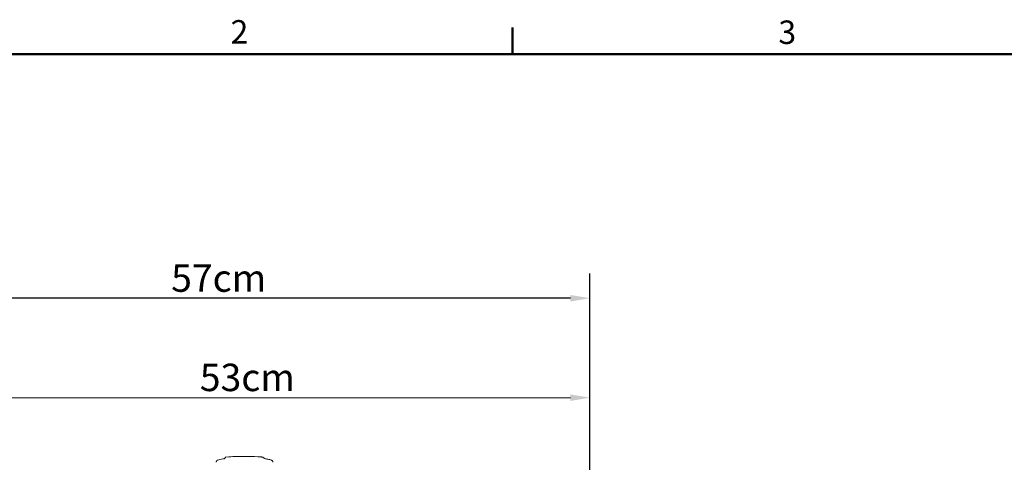
# Model space of a CAD drawing. Units: millimetres. Extents: x 0 to 2520, y 0 to 1782.
# Drawn here: x 462 to 1217, y 1409 to 1748 of the extents above; entities that cross this region are included whole.
import ezdxf

# ---------------------------------------------------------------- set-up
doc = ezdxf.new("R2010")
doc.units = ezdxf.units.MM
doc.header["$LTSCALE"] = 6
for name, color, linetype, lineweight, true_color in [('Border_0', 7, 'Continuous', 50, 0x262659), ('Border_2', 7, 'Continuous', 50, 0x262659), ('Dimensions(ISO)', 1, 'Continuous', 25, 0xff0000), ('Visible Edges(ISO)', 7, 'Continuous', 20, 0x262659)]:
    doc.layers.add(name, color=color, linetype=linetype, lineweight=lineweight, true_color=true_color)
doc.styles.add('Border_1', font='arial.ttf')
doc.styles.add('Ropox', font='arial.ttf')
doc.dimstyles.new('Ropox', dxfattribs={"dimscale": 6, "dimtxt": 3.5, "dimasz": 2.5, "dimexe": 3.175, "dimexo": 1, "dimgap": 0.762, "dimtad": 1, "dimdec": 0, "dimlfac": 0.1, "dimtxsty": 'Ropox', "dimcen": 0.09, "dimdle": 10, "dimclrd": 1, "dimclre": 1, "dimclrt": 1, "dimadec": 1, "dimazin": 2, "dimtfac": 1, "dimtmove": 0, "dimatfit": 3, "dimfxl": 1, "dimtolj": 1, "dimtzin": 0, "dimlwd": 25, "dimlwe": 25, "dimarcsym": 0})

# ---------------------------------------------------------------- blocks, each defined once
blk = doc.blocks.new('Borders Default Border')
at = {"layer": 'Border_0'}
blk.add_line((140, 287), (140, 290.4), dxfattribs=at)
at = {"layer": 'Border_0', "flags": 128}
blk.add_lwpolyline([(10, 10), (10, 287), (410, 287), (410, 10), (10, 10)], dxfattribs=at)
at = {"layer": 'Border_2', "char_height": 3, "attachment_point": 7, "style": 'Border_1'}
for s, insert in [('2', (103.96, 287.4)), ('3', (174.02, 287.35))]:
    blk.add_mtext(s, dxfattribs=dict(at, insert=insert))
blk = doc.blocks.new('*D5')
at = {"layer": 'Defpoints', "color": 0, "linetype": 'Continuous', "transparency": 16777216}
for p in [(899.5, 1458.46), (369.5, 1288.98), (899.5, 1289)]:
    blk.add_point(p, dxfattribs=at)
at = {"layer": 'Dimensions(ISO)', "color": 1, "linetype": 'Continuous', "lineweight": 25, "transparency": 16777216}
for p, q in [((369.5, 1294.98), (369.5, 1477.49)), ((899.5, 1295), (899.5, 1477.51)), ((384.5, 1458.44), (884.5, 1458.46))]:
    blk.add_line(p, q, dxfattribs=at)
at = {"layer": 'Dimensions(ISO)', "color": 1, "linetype": 'Continuous', "transparency": 16777216}
for points in [[(384.5, 1460.94), (384.5, 1455.94), (369.5, 1458.44)], [(884.5, 1460.96), (884.5, 1455.96), (899.5, 1458.46)]]:
    blk.add_solid(points, dxfattribs=at)
at = {"layer": 'Dimensions(ISO)', "color": 1, "linetype": 'Continuous', "lineweight": 25, "transparency": 16777216, "insert": (600.18, 1484.48), "char_height": 21, "attachment_point": 1, "rotation": 0.00175, "style": 'Ropox'}
blk.add_mtext('\\A1;53cm', dxfattribs=at)
blk = doc.blocks.new('*D6')
at = {"layer": 'Defpoints', "color": 0, "linetype": 'Continuous', "transparency": 16777216}
for p in [(325.52, 1534.7), (899.5, 1289), (325.53, 1255.65)]:
    blk.add_point(p, dxfattribs=at)
at = {"layer": 'Dimensions(ISO)', "color": 1, "linetype": 'Continuous', "lineweight": 25, "transparency": 16777216}
for p, q in [((325.53, 1261.65), (325.52, 1553.75)), ((899.5, 1295), (899.5, 1553.77)), ((884.5, 1534.72), (340.52, 1534.7))]:
    blk.add_line(p, q, dxfattribs=at)
at = {"layer": 'Dimensions(ISO)', "color": 1, "linetype": 'Continuous', "transparency": 16777216}
for points in [[(340.52, 1537.2), (340.52, 1532.2), (325.52, 1534.7)], [(884.5, 1537.22), (884.5, 1532.22), (899.5, 1534.72)]]:
    blk.add_solid(points, dxfattribs=at)
at = {"layer": 'Dimensions(ISO)', "color": 1, "linetype": 'Continuous', "lineweight": 25, "transparency": 16777216, "insert": (578.19, 1560.64), "char_height": 21, "attachment_point": 1, "rotation": 0.00175, "style": 'Ropox'}
blk.add_mtext('\\A1;57cm', dxfattribs=at)

msp = doc.modelspace()

# ---------------------------------------------------------------- linework, layer by layer
at = {"layer": 'Visible Edges(ISO)'}
for points, knots in [([(618.97, 1411.65), (618.97, 1411.65), (618.97, 1411.65), (618.97, 1411.65), (618.98, 1411.65), (619, 1411.68), (619.03, 1411.72), (619.12, 1411.8), (619.17, 1411.86), (619.4, 1412.07), (619.57, 1412.2), (620.36, 1412.69), (617.7, 1412.78), (622.46, 1413.07), (622.46, 1413.07), (622.47, 1413.07), (622.47, 1413.07), (622.47, 1413.07), (622.47, 1413.07), (622.48, 1413.07), (622.48, 1413.07), (622.48, 1413.07), (622.48, 1413.07), (622.48, 1413.07)], [2.256262, 2.256262, 2.256262, 2.256262, 2.265873, 2.265873, 2.306034, 2.306034, 2.426577, 2.426577, 2.737832, 2.737832, 3.671586, 3.671586, 6.474497, 6.474497, 6.475956, 6.475956, 6.476789, 6.476789, 6.477262, 6.477262, 6.477569, 6.477569, 6.477903, 6.477903, 6.477903, 6.477903]), ([(622.49, 1413.07), (626.34, 1413.3), (630.55, 1413.44), (638.07, 1413.43), (641.47, 1413.34), (645.24, 1413.14), (645.82, 1413.11), (646.4, 1413.08)], [0, 0, 0, 0, 1.245719, 1.245719, 2.255193, 2.255193, 2.442073, 2.442073, 2.442073, 2.442073]), ([(646.52, 1413.07), (646.52, 1413.07), (646.52, 1413.07), (646.52, 1413.07), (646.52, 1413.07), (646.53, 1413.07), (646.53, 1413.07), (646.53, 1413.07), (646.53, 1413.07), (646.53, 1413.07), (646.54, 1413.07), (646.54, 1413.07), (646.54, 1413.07), (646.55, 1413.07), (646.55, 1413.07), (646.56, 1413.07), (646.57, 1413.07), (646.59, 1413.07), (646.61, 1413.07), (646.68, 1413.06), (646.73, 1413.06), (646.89, 1413.04), (646.97, 1413.04), (647.3, 1413), (647.5, 1412.96), (648.27, 1412.79), (648.69, 1412.63), (649.27, 1412.31), (649.46, 1412.18), (649.7, 1411.97), (649.77, 1411.92), (649.88, 1411.81), (649.92, 1411.77), (650.01, 1411.67), (650.02, 1411.65), (650.03, 1411.65), (650.03, 1411.65), (650.03, 1411.65)], [0, 0, 0, 0, 0.000406, 0.000406, 0.000772, 0.000772, 0.00115, 0.00115, 0.001665, 0.001665, 0.002482, 0.002482, 0.003983, 0.003983, 0.006889, 0.006889, 0.013879, 0.013879, 0.034818, 0.034818, 0.097677, 0.097677, 0.286316, 0.286316, 0.851743, 0.851743, 2.548217, 2.548217, 3.494393, 3.494393, 3.84885, 3.84885, 4.114696, 4.114696, 4.214498, 4.214498, 4.223498, 4.223498, 4.223498, 4.223498]), ([(612.69, 1408.89), (612.7, 1408.95), (612.7, 1409.01), (612.72, 1409.15), (612.74, 1409.23), (612.78, 1409.41), (612.81, 1409.51), (612.91, 1409.73), (612.97, 1409.84), (613.12, 1410.04), (613.2, 1410.12), (613.4, 1410.29), (613.5, 1410.36), (613.75, 1410.5), (613.89, 1410.55), (614.44, 1410.75), (614.94, 1410.87), (616.25, 1411.15), (617.14, 1411.3), (618.3, 1411.53), (618.7, 1411.62), (618.97, 1411.7), (619.01, 1411.71), (619.04, 1411.72)], [0.000702, 0.000702, 0.000702, 0.000702, 0.018869, 0.018869, 0.045118, 0.045118, 0.083247, 0.083247, 0.135914, 0.135914, 0.198095, 0.198095, 0.292073, 0.292073, 0.452484, 0.452484, 0.934212, 0.934212, 1.399445, 1.399445, 1.814143, 1.814143, 1.885529, 1.885529, 1.885529, 1.885529]), ([(649.96, 1411.72), (650, 1411.71), (650.04, 1411.7), (650.31, 1411.62), (650.65, 1411.54), (651.47, 1411.38), (651.92, 1411.29), (653.51, 1411), (654.33, 1410.82), (655.1, 1410.55), (655.27, 1410.49), (655.61, 1410.28), (655.76, 1410.18), (655.98, 1409.91), (656.06, 1409.8), (656.16, 1409.59), (656.19, 1409.51), (656.24, 1409.34), (656.26, 1409.26), (656.29, 1409.08), (656.3, 1408.99), (656.31, 1408.89)], [4.594003, 4.594003, 4.594003, 4.594003, 4.681843, 4.681843, 5.046433, 5.046433, 5.329197, 5.329197, 6.005714, 6.005714, 6.214981, 6.214981, 6.327568, 6.327568, 6.38622, 6.38622, 6.419467, 6.419467, 6.447872, 6.447872, 6.477191, 6.477191, 6.477191, 6.477191])]:
    msp.add_open_spline(points, degree=3, knots=knots, dxfattribs=at)
for points in [[(622.48, 1413.07), (622.48, 1413.07), (622.49, 1413.07), (622.49, 1413.07)], [(646.51, 1413.07), (646.51, 1413.07), (646.51, 1413.07), (646.52, 1413.07)]]:
    msp.add_open_spline(points, degree=3, dxfattribs=at)

# ---------------------------------------------------------------- block references
at = {"xscale": 6, "yscale": 6, "zscale": 6}
msp.add_blockref('Borders Default Border', (0, 0), dxfattribs=at)

# ---------------------------------------------------------------- dimensions: what is measured, and where the dimension line sits
at = {"layer": 'Dimensions(ISO)', "color": 1, "linetype": 'Continuous', "lineweight": 25, "true_color": 0xff0000}
for base, p1, p2, angle, picture, middle in [((325.52, 1534.7), (899.5, 1289), (325.53, 1255.65), 180.00175, '*D6', (612.51, 1534.71)), ((899.5, 1458.46), (369.5, 1288.98), (899.5, 1289), 0.00175, '*D5', (634.5, 1458.45))]:
    dim = msp.add_linear_dim(base=base, p1=p1, p2=p2, angle=angle, text='<>cm', dimstyle='Ropox', override={"dimgap": 0.762, "dimdec": 0, "dimlfac": 0.1, "dimtol": 0, "dimlim": 0, "dimtp": 0, "dimtm": 0, "dimtdec": 2, "dimtofl": 0, "dimatfit": 1}, dxfattribs=at)
    dim.commit()
    dim.dimension.update_dxf_attribs({"geometry": picture, "text_midpoint": middle, "dimtype": 160})

doc.saveas('drawing.dxf')
